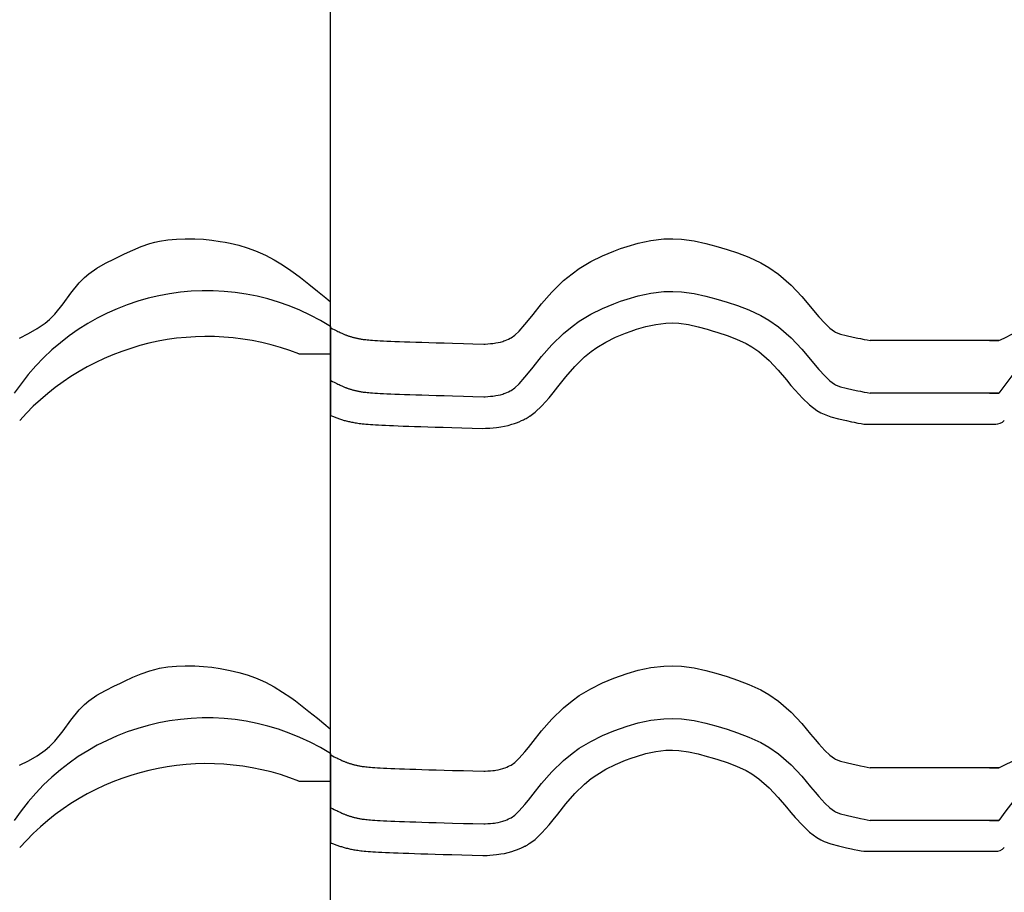
# Model space of a CAD drawing. Extents: x -486 to 8384, y 2124 to 4276.
# Drawn here: x 4886 to 5166, y 3706 to 3955 of the extents above; entities that cross this region are included whole.
import ezdxf

# ---------------------------------------------------------------- set-up
doc = ezdxf.new("R2010")
doc.units = 0
doc.header["$LTSCALE"] = 20
doc.layers.add('0-1', color=7, linetype='CONTINUOUS')
doc.layers.add('0-3', color=7, linetype='CONTINUOUS')

msp = doc.modelspace()

# ---------------------------------------------------------------- linework, layer by layer
at = {"layer": '0-1', "color": 7, "linetype": 'CONTINUOUS'}
for p, q in [((4928.15, 3892.31), (4930.57, 3892.53)), ((4930.57, 3892.53), (4933, 3892.62)), ((4933, 3892.62), (4934.41, 3892.61)), ((4934.41, 3892.61), (4935.81, 3892.58)), ((4935.81, 3892.58), (4938.23, 3892.44)), ((4938.23, 3892.44), (4940.64, 3892.2)), ((5065.53, 3892.12), (5069.25, 3892.56)), ((5069.25, 3892.56), (5071.81, 3892.62)), ((5071.81, 3892.62), (5074.33, 3892.5)), ((5074.33, 3892.5), (5077.92, 3892.01)), ((4918.15, 3889.36), (4920.54, 3890.36)), ((4920.54, 3890.36), (4922.97, 3891.21)), ((4922.97, 3891.21), (4924.41, 3891.61)), ((4924.41, 3891.61), (4925.77, 3891.92)), ((4925.77, 3891.92), (4928.15, 3892.31)), ((4940.64, 3892.2), (4943.03, 3891.86)), ((4943.03, 3891.86), (4944.41, 3891.61)), ((4944.41, 3891.61), (4945.84, 3891.33)), ((4945.84, 3891.33), (4948.29, 3890.74)), ((4948.29, 3890.74), (4950.7, 3890.03)), ((4950.7, 3890.03), (4953.07, 3889.18)), ((5055.03, 3889.1), (5056.98, 3889.81)), ((5056.98, 3889.81), (5058.81, 3890.44)), ((5058.81, 3890.44), (5061.97, 3891.36)), ((5061.97, 3891.36), (5065.53, 3892.12)), ((5077.92, 3892.01), (5081.22, 3891.28)), ((5081.22, 3891.28), (5084.09, 3890.49)), ((5084.09, 3890.49), (5085.65, 3890.03)), ((5085.65, 3890.03), (5087.28, 3889.54)), ((4910.38, 3885.63), (4912.92, 3886.9)), ((4912.92, 3886.9), (4914.41, 3887.61)), ((4914.41, 3887.61), (4915.78, 3888.27)), ((4915.78, 3888.27), (4918.15, 3889.36)), ((4953.07, 3889.18), (4954.41, 3888.61)), ((4954.41, 3888.61), (4955.88, 3887.93)), ((4955.88, 3887.93), (4958.35, 3886.61)), ((5048.46, 3886.09), (5051.8, 3887.75)), ((5051.8, 3887.75), (5055.03, 3889.1)), ((5087.28, 3889.54), (5090.24, 3888.58)), ((5090.24, 3888.58), (5093.51, 3887.35)), ((5093.51, 3887.35), (5096.88, 3885.76)), ((4905.64, 3882.65), (4907.93, 3884.23)), ((4907.93, 3884.23), (4910.38, 3885.63)), ((4958.35, 3886.61), (4960.75, 3885.14)), ((4960.75, 3885.14), (4963.08, 3883.57)), ((5043.14, 3882.66), (5045.22, 3884.14)), ((5045.22, 3884.14), (5048.46, 3886.09)), ((5096.88, 3885.76), (5099.17, 3884.43)), ((5099.17, 3884.43), (5101.87, 3882.55)), ((4902.89, 3880.08), (4904.41, 3881.61)), ((4904.41, 3881.61), (4905.64, 3882.65)), ((4963.08, 3883.57), (4964.41, 3882.61)), ((4964.41, 3882.61), (4965.84, 3881.55)), ((4965.84, 3881.55), (4968.28, 3879.66)), ((5040.72, 3880.67), (5043.14, 3882.66)), ((5101.87, 3882.55), (5105.48, 3879.39)), ((4900.53, 3877.15), (4902.89, 3880.08)), ((4968.28, 3879.66), (4970.67, 3877.72)), ((5037.37, 3877.39), (5040.72, 3880.67)), ((5105.48, 3879.39), (5108.52, 3876.16)), ((4898.28, 3874.08), (4900.53, 3877.15)), ((4970.67, 3877.72), (4973.04, 3875.76)), ((4973.04, 3875.76), (4974.41, 3874.61)), ((5034.5, 3874.08), (5037.37, 3877.39)), ((5058.81, 3875.44), (5061.97, 3876.36)), ((5061.97, 3876.36), (5065.53, 3877.12)), ((5065.53, 3877.12), (5069.25, 3877.56)), ((5069.25, 3877.56), (5071.81, 3877.62)), ((5071.81, 3877.62), (5074.33, 3877.5)), ((5074.33, 3877.5), (5077.92, 3877.01)), ((5077.92, 3877.01), (5081.22, 3876.28)), ((5081.22, 3876.28), (5084.09, 3875.49)), ((5108.52, 3876.16), (5111.04, 3873.2)), ((4895.92, 3871.15), (4898.28, 3874.08)), ((4974.41, 3867.61), (4974.41, 3874.61)), ((4974.41, 3867.61), (4974.41, 3874.61)), ((5032.04, 3871.03), (5034.5, 3874.08)), ((5051.8, 3872.75), (5055.03, 3874.1)), ((5055.03, 3874.1), (5056.98, 3874.81)), ((5056.98, 3874.81), (5058.81, 3875.44)), ((5084.09, 3875.49), (5085.65, 3875.03)), ((5085.65, 3875.03), (5087.28, 3874.54)), ((5087.28, 3874.54), (5090.24, 3873.58)), ((5090.24, 3873.58), (5093.51, 3872.35)), ((5111.04, 3873.2), (5112.34, 3871.65)), ((4894.41, 3869.61), (4895.92, 3871.15)), ((5030.75, 3869.41), (5032.04, 3871.03)), ((5045.22, 3869.14), (5048.46, 3871.09)), ((5048.46, 3871.09), (5051.8, 3872.75)), ((5093.51, 3872.35), (5096.88, 3870.76)), ((5096.88, 3870.76), (5099.17, 3869.43)), ((5112.34, 3871.65), (5113.4, 3870.41)), ((5113.4, 3870.41), (5115.12, 3868.52)), ((4890.9, 3867), (4893.18, 3868.58)), ((4893.18, 3868.58), (4894.41, 3869.61)), ((4974.41, 3867.61), (4974.41, 3859.79)), ((4974.41, 3867.61), (4974.41, 3859.79)), ((4974.43, 3867.26), (4974.41, 3867.27)), ((4974.41, 3867.27), (4974.41, 3867.27)), ((4974.41, 3867.27), (4974.41, 3842.29)), ((4974.45, 3867.25), (4974.43, 3867.26)), ((4974.47, 3867.24), (4974.45, 3867.25)), ((4974.48, 3867.23), (4974.47, 3867.24)), ((4974.48, 3867.23), (4974.99, 3866.97)), ((5028.1, 3866.31), (5029.74, 3868.17)), ((5029.74, 3868.17), (5030.75, 3869.41)), ((5040.72, 3865.67), (5043.14, 3867.66)), ((5043.14, 3867.66), (5045.22, 3869.14)), ((5061.51, 3866.85), (5064.18, 3867.63)), ((5061.51, 3866.85), (5064.18, 3867.63)), ((5064.18, 3867.63), (5067, 3868.23)), ((5064.18, 3867.63), (5067, 3868.23)), ((5067, 3868.23), (5069.89, 3868.57)), ((5067, 3868.23), (5069.89, 3868.57)), ((5069.89, 3868.57), (5071.7, 3868.62)), ((5069.89, 3868.57), (5071.7, 3868.62)), ((5071.7, 3868.62), (5073.5, 3868.53)), ((5071.7, 3868.62), (5073.5, 3868.53)), ((5073.5, 3868.53), (5076.33, 3868.14)), ((5073.5, 3868.53), (5076.33, 3868.14)), ((5076.33, 3868.14), (5079.06, 3867.54)), ((5076.33, 3868.14), (5079.06, 3867.54)), ((5079.06, 3867.54), (5081.62, 3866.83)), ((5079.06, 3867.54), (5081.62, 3866.83)), ((5099.17, 3869.43), (5101.87, 3867.55)), ((5101.87, 3867.55), (5105.48, 3864.39)), ((5115.12, 3868.52), (5116.54, 3867.18)), ((5116.54, 3867.18), (5117.8, 3866.23)), ((4885.91, 3864.33), (4888.45, 3865.61)), ((4888.45, 3865.61), (4890.9, 3867)), ((4974.99, 3866.97), (4975.43, 3866.75)), ((4975.43, 3866.75), (4975.82, 3866.56)), ((4975.82, 3866.56), (4976.19, 3866.38)), ((4976.19, 3866.38), (4976.52, 3866.22)), ((4976.52, 3866.22), (4976.83, 3866.08)), ((4976.83, 3866.08), (4977.11, 3865.94)), ((4977.11, 3865.94), (4977.37, 3865.82)), ((4977.37, 3865.82), (4977.61, 3865.71)), ((4977.61, 3865.71), (4977.83, 3865.61)), ((4977.83, 3865.61), (4978.04, 3865.52)), ((4978.04, 3865.52), (4978.23, 3865.44)), ((4978.23, 3865.44), (4978.41, 3865.36)), ((4978.41, 3865.36), (4978.59, 3865.29)), ((4978.59, 3865.29), (4978.76, 3865.22)), ((4978.76, 3865.22), (4978.92, 3865.16)), ((4978.92, 3865.16), (4979.09, 3865.09)), ((4979.09, 3865.09), (4979.26, 3865.03)), ((4979.26, 3865.03), (4979.42, 3864.97)), ((4979.42, 3864.97), (4979.6, 3864.91)), ((4979.6, 3864.91), (4979.78, 3864.85)), ((4979.78, 3864.85), (4979.96, 3864.8)), ((4979.96, 3864.8), (4980.15, 3864.74)), ((4980.15, 3864.74), (4980.34, 3864.68)), ((4980.34, 3864.68), (4980.54, 3864.62)), ((4980.54, 3864.62), (4980.74, 3864.56)), ((4980.74, 3864.56), (4980.94, 3864.51)), ((4980.94, 3864.51), (4981.15, 3864.45)), ((4981.15, 3864.45), (4981.36, 3864.4)), ((4981.36, 3864.4), (4981.57, 3864.35)), ((5025.55, 3864.25), (5025.84, 3864.38)), ((5025.84, 3864.38), (5026.84, 3865.11)), ((5026.84, 3865.11), (5028.1, 3866.31)), ((5037.37, 3862.39), (5040.72, 3865.67)), ((5052.79, 3863.19), (5055.54, 3864.56)), ((5052.79, 3863.19), (5055.54, 3864.56)), ((5055.54, 3864.56), (5058.32, 3865.72)), ((5055.54, 3864.56), (5058.32, 3865.72)), ((5058.32, 3865.72), (5059.98, 3866.33)), ((5058.32, 3865.72), (5059.98, 3866.33)), ((5059.98, 3866.33), (5061.51, 3866.85)), ((5059.98, 3866.33), (5061.51, 3866.85)), ((5081.62, 3866.83), (5083.07, 3866.41)), ((5081.62, 3866.83), (5083.07, 3866.41)), ((5083.07, 3866.41), (5084.6, 3865.94)), ((5083.07, 3866.41), (5084.6, 3865.94)), ((5084.6, 3865.94), (5087.27, 3865.09)), ((5084.6, 3865.94), (5087.27, 3865.09)), ((5087.27, 3865.09), (5090, 3864.05)), ((5087.27, 3865.09), (5090, 3864.05)), ((5105.48, 3864.39), (5108.52, 3861.16)), ((5117.8, 3866.23), (5118.16, 3866.02)), ((5118.16, 3866.02), (5118.34, 3865.93)), ((5118.34, 3865.93), (5119.57, 3865.48)), ((5119.57, 3865.48), (5121.12, 3865.05)), ((5121.12, 3865.05), (5123.15, 3864.6)), ((5123.15, 3864.6), (5124.45, 3864.33)), ((5166.14, 3864.33), (5168.69, 3865.61)), ((4981.57, 3864.35), (4981.78, 3864.3)), ((4981.78, 3864.3), (4981.99, 3864.26)), ((4981.99, 3864.26), (4982.21, 3864.21)), ((4982.21, 3864.21), (4982.43, 3864.17)), ((4982.43, 3864.17), (4982.65, 3864.12)), ((4982.65, 3864.12), (4982.9, 3864.08)), ((4982.9, 3864.08), (4983.15, 3864.04)), ((4983.15, 3864.04), (4983.42, 3864)), ((4983.42, 3864), (4983.72, 3863.96)), ((4983.72, 3863.96), (4984.05, 3863.92)), ((4984.05, 3863.92), (4984.42, 3863.88)), ((4984.42, 3863.88), (4984.83, 3863.84)), ((4984.83, 3863.84), (4985.29, 3863.79)), ((4985.29, 3863.79), (4985.81, 3863.75)), ((4985.81, 3863.75), (4986.4, 3863.7)), ((4986.4, 3863.7), (4987.05, 3863.66)), ((4987.05, 3863.66), (4987.77, 3863.61)), ((4987.77, 3863.61), (4988.58, 3863.57)), ((4988.58, 3863.57), (4989.48, 3863.52)), ((4989.48, 3863.52), (4990.46, 3863.47)), ((4990.46, 3863.47), (4991.55, 3863.43)), ((4991.55, 3863.43), (4992.74, 3863.38)), ((4992.74, 3863.38), (4994.04, 3863.33)), ((4994.04, 3863.33), (4995.44, 3863.28)), ((4995.44, 3863.28), (4996.97, 3863.22)), ((4996.97, 3863.22), (4998.65, 3863.17)), ((4998.65, 3863.17), (5000.42, 3863.11)), ((5000.42, 3863.11), (5002.37, 3863.05)), ((5002.37, 3863.05), (5004.46, 3862.99)), ((5004.46, 3862.99), (5006.76, 3862.92)), ((5006.76, 3862.92), (5009.13, 3862.86)), ((5009.13, 3862.86), (5012.23, 3862.77)), ((5012.23, 3862.77), (5014.88, 3862.7)), ((5014.88, 3862.7), (5018.01, 3862.61)), ((5018.01, 3862.61), (5018.43, 3862.63)), ((5018.43, 3862.63), (5019.16, 3862.68)), ((5019.16, 3862.68), (5019.9, 3862.73)), ((5019.9, 3862.73), (5020.63, 3862.81)), ((5020.63, 3862.81), (5021.05, 3862.86)), ((5021.05, 3862.86), (5021.44, 3862.92)), ((5021.44, 3862.92), (5022.1, 3863.04)), ((5022.1, 3863.04), (5022.76, 3863.19)), ((5022.76, 3863.19), (5023.41, 3863.37)), ((5023.41, 3863.37), (5023.78, 3863.5)), ((5023.78, 3863.5), (5024.07, 3863.6)), ((5024.07, 3863.6), (5024.57, 3863.8)), ((5024.57, 3863.8), (5025.06, 3864.02)), ((5025.06, 3864.02), (5025.55, 3864.25)), ((5034.5, 3859.08), (5037.37, 3862.39)), ((5048.61, 3860.51), (5050.16, 3861.61)), ((5048.61, 3860.51), (5050.16, 3861.61)), ((5050.16, 3861.61), (5052.79, 3863.19)), ((5050.16, 3861.61), (5052.79, 3863.19)), ((5090, 3864.05), (5092.69, 3862.79)), ((5090, 3864.05), (5092.69, 3862.79)), ((5092.69, 3862.79), (5094.33, 3861.83)), ((5092.69, 3862.79), (5094.33, 3861.83)), ((5094.33, 3861.83), (5096.31, 3860.45)), ((5094.33, 3861.83), (5096.31, 3860.45)), ((5124.45, 3864.33), (5125.24, 3864.17)), ((5125.24, 3864.17), (5126.29, 3863.96)), ((5126.29, 3863.96), (5127.14, 3863.78)), ((5127.14, 3863.78), (5127.96, 3863.61)), ((5164.64, 3863.61), (5127.96, 3863.61)), ((5161.94, 3863.61), (5164.64, 3863.61)), ((5164.64, 3863.61), (5166.14, 3864.33)), ((4965.41, 3859.79), (4974.41, 3859.79)), ((5032.04, 3856.03), (5034.5, 3859.08)), ((5043.93, 3856.22), (5046.73, 3858.97)), ((5043.93, 3856.22), (5046.73, 3858.97)), ((5046.73, 3858.97), (5048.61, 3860.51)), ((5046.73, 3858.97), (5048.61, 3860.51)), ((5096.31, 3860.45), (5099.22, 3857.91)), ((5096.31, 3860.45), (5099.22, 3857.91)), ((5108.52, 3861.16), (5111.04, 3858.2)), ((5030.75, 3854.41), (5032.04, 3856.03)), ((5041.4, 3853.31), (5043.93, 3856.22)), ((5041.4, 3853.31), (5043.93, 3856.22)), ((5099.22, 3857.91), (5101.81, 3855.15)), ((5099.22, 3857.91), (5101.81, 3855.15)), ((5111.04, 3858.2), (5112.34, 3856.65)), ((5112.34, 3856.65), (5113.4, 3855.41)), ((5028.1, 3851.31), (5029.74, 3853.17)), ((5029.74, 3853.17), (5030.75, 3854.41)), ((5039.07, 3850.41), (5041.4, 3853.31)), ((5039.07, 3850.41), (5041.4, 3853.31)), ((5101.81, 3855.15), (5104.16, 3852.4)), ((5101.81, 3855.15), (5104.16, 3852.4)), ((5113.4, 3855.41), (5115.12, 3853.52)), ((5115.12, 3853.52), (5116.54, 3852.18)), ((4974.43, 3852.26), (4974.41, 3852.27)), ((4974.41, 3852.27), (4974.41, 3852.27)), ((4974.45, 3852.25), (4974.43, 3852.26)), ((4974.47, 3852.24), (4974.45, 3852.25)), ((4974.48, 3852.23), (4974.47, 3852.24)), ((4974.48, 3852.23), (4974.99, 3851.97)), ((4974.99, 3851.97), (4975.43, 3851.75)), ((4975.43, 3851.75), (4975.82, 3851.56)), ((4975.82, 3851.56), (4976.19, 3851.38)), ((4976.19, 3851.38), (4976.52, 3851.22)), ((4976.52, 3851.22), (4976.83, 3851.08)), ((4976.83, 3851.08), (4977.11, 3850.94)), ((4977.11, 3850.94), (4977.37, 3850.82)), ((4977.37, 3850.82), (4977.61, 3850.71)), ((4977.61, 3850.71), (4977.83, 3850.61)), ((4977.83, 3850.61), (4978.04, 3850.52)), ((4978.04, 3850.52), (4978.23, 3850.44)), ((4978.23, 3850.44), (4978.41, 3850.36)), ((5026.84, 3850.11), (5028.1, 3851.31)), ((5037.75, 3848.76), (5039.07, 3850.41)), ((5037.75, 3848.76), (5039.07, 3850.41)), ((5104.16, 3852.4), (5105.46, 3850.84)), ((5104.16, 3852.4), (5105.46, 3850.84)), ((5105.46, 3850.84), (5106.65, 3849.45)), ((5105.46, 3850.84), (5106.65, 3849.45)), ((5116.54, 3852.18), (5117.8, 3851.23)), ((5117.8, 3851.23), (5118.16, 3851.02)), ((5118.16, 3851.02), (5118.34, 3850.93)), ((5118.34, 3850.93), (5119.57, 3850.48)), ((5119.57, 3850.48), (5121.12, 3850.05)), ((4978.41, 3850.36), (4978.59, 3850.29)), ((4978.59, 3850.29), (4978.76, 3850.22)), ((4978.76, 3850.22), (4978.92, 3850.16)), ((4978.92, 3850.16), (4979.09, 3850.09)), ((4979.09, 3850.09), (4979.26, 3850.03)), ((4979.26, 3850.03), (4979.42, 3849.97)), ((4979.42, 3849.97), (4979.6, 3849.91)), ((4979.6, 3849.91), (4979.78, 3849.85)), ((4979.78, 3849.85), (4979.96, 3849.8)), ((4979.96, 3849.8), (4980.15, 3849.74)), ((4980.15, 3849.74), (4980.34, 3849.68)), ((4980.34, 3849.68), (4980.54, 3849.62)), ((4980.54, 3849.62), (4980.74, 3849.56)), ((4980.74, 3849.56), (4980.94, 3849.51)), ((4980.94, 3849.51), (4981.15, 3849.45)), ((4981.15, 3849.45), (4981.36, 3849.4)), ((4981.36, 3849.4), (4981.57, 3849.35)), ((4981.57, 3849.35), (4981.78, 3849.3)), ((4981.78, 3849.3), (4981.99, 3849.26)), ((4981.99, 3849.26), (4982.21, 3849.21)), ((4982.21, 3849.21), (4982.43, 3849.17)), ((4982.43, 3849.17), (4982.65, 3849.12)), ((4982.65, 3849.12), (4982.9, 3849.08)), ((4982.9, 3849.08), (4983.15, 3849.04)), ((4983.15, 3849.04), (4983.42, 3849)), ((4983.42, 3849), (4983.72, 3848.96)), ((4983.72, 3848.96), (4984.05, 3848.92)), ((4984.05, 3848.92), (4984.42, 3848.88)), ((4984.42, 3848.88), (4984.83, 3848.84)), ((4984.83, 3848.84), (4985.29, 3848.79)), ((4985.29, 3848.79), (4985.81, 3848.75)), ((4985.81, 3848.75), (4986.4, 3848.7)), ((4986.4, 3848.7), (4987.05, 3848.66)), ((4987.05, 3848.66), (4987.77, 3848.61)), ((4987.77, 3848.61), (4988.58, 3848.57)), ((4988.58, 3848.57), (4989.48, 3848.52)), ((4989.48, 3848.52), (4990.46, 3848.47)), ((4990.46, 3848.47), (4991.55, 3848.43)), ((4991.55, 3848.43), (4992.74, 3848.38)), ((4992.74, 3848.38), (4994.04, 3848.33)), ((4994.04, 3848.33), (4995.44, 3848.28)), ((4995.44, 3848.28), (4996.97, 3848.22)), ((4996.97, 3848.22), (4998.65, 3848.17)), ((4998.65, 3848.17), (5000.42, 3848.11)), ((5000.42, 3848.11), (5002.37, 3848.05)), ((5002.37, 3848.05), (5004.46, 3847.99)), ((5004.46, 3847.99), (5006.76, 3847.92)), ((5006.76, 3847.92), (5009.13, 3847.86)), ((5009.13, 3847.86), (5012.23, 3847.77)), ((5012.23, 3847.77), (5014.88, 3847.7)), ((5014.88, 3847.7), (5018.01, 3847.61)), ((5018.01, 3847.61), (5018.43, 3847.63)), ((5018.43, 3847.63), (5019.16, 3847.68)), ((5019.16, 3847.68), (5019.9, 3847.73)), ((5019.9, 3847.73), (5020.63, 3847.81)), ((5020.63, 3847.81), (5021.05, 3847.86)), ((5021.05, 3847.86), (5021.44, 3847.92)), ((5021.44, 3847.92), (5022.1, 3848.04)), ((5022.1, 3848.04), (5022.76, 3848.19)), ((5022.76, 3848.19), (5023.41, 3848.37)), ((5023.41, 3848.37), (5023.78, 3848.5)), ((5023.78, 3848.5), (5024.07, 3848.6)), ((5024.07, 3848.6), (5024.57, 3848.8)), ((5024.57, 3848.8), (5025.06, 3849.02)), ((5025.06, 3849.02), (5025.55, 3849.25)), ((5025.55, 3849.25), (5025.84, 3849.38)), ((5025.84, 3849.38), (5026.84, 3850.11)), ((5036.6, 3847.34), (5037.75, 3848.76)), ((5036.6, 3847.34), (5037.75, 3848.76)), ((5106.65, 3849.45), (5108.7, 3847.21)), ((5106.65, 3849.45), (5108.7, 3847.21)), ((5121.12, 3850.05), (5123.15, 3849.6)), ((5123.15, 3849.6), (5124.45, 3849.33)), ((5124.45, 3849.33), (5125.24, 3849.17)), ((5125.24, 3849.17), (5126.29, 3848.96)), ((5126.29, 3848.96), (5127.14, 3848.78)), ((5127.14, 3848.78), (5127.96, 3848.61)), ((5164.64, 3848.61), (5127.96, 3848.61)), ((5161.94, 3848.61), (5164.64, 3848.61)), ((5032.62, 3843.18), (5034.59, 3845.07)), ((5032.62, 3843.18), (5034.59, 3845.07)), ((5034.59, 3845.07), (5036.6, 3847.34)), ((5034.59, 3845.07), (5036.6, 3847.34)), ((5108.7, 3847.21), (5110.72, 3845.29)), ((5108.7, 3847.21), (5110.72, 3845.29)), ((5110.72, 3845.29), (5112.82, 3843.72)), ((5110.72, 3845.29), (5112.82, 3843.72)), ((4974.41, 3842.29), (4974.44, 3842.27)), ((4974.44, 3842.27), (4974.7, 3842.16)), ((4974.7, 3842.16), (4974.96, 3842.05)), ((4974.96, 3842.05), (4975.22, 3841.94)), ((5030.89, 3841.92), (5030.98, 3841.99)), ((5030.98, 3841.99), (5031.08, 3842.06)), ((5031.08, 3842.06), (5031.13, 3842.1)), ((5031.13, 3842.1), (5032.62, 3843.18)), ((5031.13, 3842.1), (5032.62, 3843.18)), ((5112.82, 3843.72), (5113.97, 3843.05)), ((5112.82, 3843.72), (5113.97, 3843.05)), ((5113.97, 3843.05), (5114.87, 3842.62)), ((5113.97, 3843.05), (5114.87, 3842.62)), ((5114.87, 3842.62), (5116.81, 3841.91)), ((5114.87, 3842.62), (5116.81, 3841.91)), ((4975.22, 3841.94), (4975.46, 3841.85)), ((4975.46, 3841.85), (4975.71, 3841.75)), ((4975.71, 3841.75), (4975.96, 3841.66)), ((4975.96, 3841.66), (4976.21, 3841.56)), ((4976.21, 3841.56), (4976.46, 3841.48)), ((4976.46, 3841.48), (4976.72, 3841.39)), ((4976.72, 3841.39), (4976.98, 3841.3)), ((4976.98, 3841.3), (4977.24, 3841.22)), ((4977.24, 3841.22), (4977.51, 3841.13)), ((4977.51, 3841.13), (4977.78, 3841.05)), ((4977.78, 3841.05), (4978.05, 3840.97)), ((4978.05, 3840.97), (4978.34, 3840.89)), ((4978.34, 3840.89), (4978.61, 3840.82)), ((4978.61, 3840.82), (4978.91, 3840.74)), ((4978.91, 3840.74), (4979.2, 3840.67)), ((4979.2, 3840.67), (4979.49, 3840.59)), ((4979.49, 3840.59), (4979.79, 3840.52)), ((4979.79, 3840.52), (4980.1, 3840.46)), ((4980.1, 3840.46), (4980.41, 3840.39)), ((4980.41, 3840.39), (4980.74, 3840.33)), ((4980.74, 3840.33), (4981.07, 3840.27)), ((4981.07, 3840.27), (4981.41, 3840.21)), ((4981.41, 3840.21), (4981.77, 3840.15)), ((4981.77, 3840.15), (4982.15, 3840.09)), ((4982.15, 3840.09), (4982.56, 3840.04)), ((4982.56, 3840.04), (4982.99, 3839.98)), ((4982.99, 3839.98), (4983.45, 3839.93)), ((4983.45, 3839.93), (4983.95, 3839.88)), ((4983.95, 3839.88), (4984.5, 3839.83)), ((4984.5, 3839.83), (4985.1, 3839.78)), ((4985.1, 3839.78), (4985.75, 3839.73)), ((4985.75, 3839.73), (4986.46, 3839.68)), ((4986.46, 3839.68), (4987.24, 3839.63)), ((4987.24, 3839.63), (4988.09, 3839.58)), ((4988.09, 3839.58), (4989.03, 3839.53)), ((4989.03, 3839.53), (4990.05, 3839.48)), ((4990.05, 3839.48), (4991.17, 3839.43)), ((4991.17, 3839.43), (4992.37, 3839.38)), ((4992.37, 3839.38), (4993.7, 3839.33)), ((4993.7, 3839.33), (4995.12, 3839.28)), ((4995.12, 3839.28), (4996.67, 3839.23)), ((4996.67, 3839.23), (4998.34, 3839.17)), ((4998.34, 3839.17), (5000.15, 3839.12)), ((5022.9, 3839.04), (5023.91, 3839.22)), ((5022.9, 3839.04), (5023.91, 3839.22)), ((5023.91, 3839.22), (5024.99, 3839.47)), ((5023.91, 3839.22), (5024.99, 3839.47)), ((5024.99, 3839.47), (5026.05, 3839.77)), ((5024.99, 3839.47), (5026.05, 3839.77)), ((5026.05, 3839.77), (5026.74, 3840)), ((5026.05, 3839.77), (5026.74, 3840)), ((5026.74, 3840), (5027.3, 3840.2)), ((5026.74, 3840), (5027.3, 3840.2)), ((5027.3, 3840.2), (5028.06, 3840.51)), ((5027.3, 3840.2), (5028.06, 3840.51)), ((5028.06, 3840.51), (5028.75, 3840.81)), ((5028.06, 3840.51), (5028.75, 3840.81)), ((5028.75, 3840.81), (5029.34, 3841.08)), ((5028.75, 3840.81), (5029.34, 3841.08)), ((5029.34, 3841.08), (5029.65, 3841.23)), ((5029.34, 3841.08), (5029.65, 3841.23)), ((5029.65, 3841.23), (5029.81, 3841.3)), ((5029.81, 3841.3), (5030.08, 3841.43)), ((5030.08, 3841.43), (5030.34, 3841.57)), ((5030.34, 3841.57), (5030.59, 3841.71)), ((5030.59, 3841.71), (5030.73, 3841.81)), ((5030.73, 3841.81), (5030.79, 3841.85)), ((5030.79, 3841.85), (5030.89, 3841.92)), ((5116.81, 3841.91), (5118.94, 3841.32)), ((5116.81, 3841.91), (5118.94, 3841.32)), ((5118.94, 3841.32), (5121.25, 3840.8)), ((5118.94, 3841.32), (5121.25, 3840.8)), ((5121.25, 3840.8), (5122.64, 3840.51)), ((5121.25, 3840.8), (5122.64, 3840.51)), ((5122.64, 3840.51), (5123.45, 3840.35)), ((5122.64, 3840.51), (5123.45, 3840.35)), ((5123.45, 3840.35), (5124.51, 3840.13)), ((5123.45, 3840.35), (5124.51, 3840.13)), ((5124.51, 3840.13), (5125.42, 3839.95)), ((5124.51, 3840.13), (5125.42, 3839.95)), ((5125.42, 3839.95), (5126.17, 3839.79)), ((5125.42, 3839.95), (5126.17, 3839.79)), ((5126.17, 3839.79), (5163.77, 3839.79)), ((5000.15, 3839.12), (5002.1, 3839.06)), ((5002.1, 3839.06), (5004.21, 3838.99)), ((5004.21, 3838.99), (5006.46, 3838.93)), ((5006.46, 3838.93), (5008.92, 3838.86)), ((5008.92, 3838.86), (5011.78, 3838.78)), ((5011.78, 3838.78), (5014.68, 3838.7)), ((5014.68, 3838.7), (5017.76, 3838.61)), ((5017.76, 3838.61), (5018.51, 3838.62)), ((5018.51, 3838.62), (5018.96, 3838.65)), ((5018.51, 3838.62), (5018.96, 3838.65)), ((5018.96, 3838.65), (5019.78, 3838.7)), ((5018.96, 3838.65), (5019.78, 3838.7)), ((5019.78, 3838.7), (5020.69, 3838.77)), ((5019.78, 3838.7), (5020.69, 3838.77)), ((5020.69, 3838.77), (5021.65, 3838.87)), ((5020.69, 3838.77), (5021.65, 3838.87)), ((5021.65, 3838.87), (5022.28, 3838.95)), ((5021.65, 3838.87), (5022.28, 3838.95)), ((5022.28, 3838.95), (5022.9, 3839.04)), ((5022.28, 3838.95), (5022.9, 3839.04)), ((4920.54, 3768.72), (4922.97, 3769.57)), ((4922.97, 3769.57), (4924.41, 3769.97)), ((4924.41, 3769.97), (4925.77, 3770.28)), ((4925.77, 3770.28), (4928.15, 3770.67)), ((4928.15, 3770.67), (4930.57, 3770.89)), ((4930.57, 3770.89), (4933, 3770.98)), ((4933, 3770.98), (4934.41, 3770.97)), ((4934.41, 3770.97), (4935.81, 3770.94)), ((4935.81, 3770.94), (4938.23, 3770.8)), ((4938.23, 3770.8), (4940.64, 3770.56)), ((4940.64, 3770.56), (4943.03, 3770.22)), ((4943.03, 3770.22), (4944.41, 3769.97)), ((4944.41, 3769.97), (4945.84, 3769.69)), ((4945.84, 3769.69), (4948.29, 3769.1)), ((4948.29, 3769.1), (4950.7, 3768.39)), ((5058.81, 3768.8), (5061.97, 3769.72)), ((5061.97, 3769.72), (5065.53, 3770.48)), ((5065.53, 3770.48), (5069.25, 3770.92)), ((5069.25, 3770.92), (5071.81, 3770.98)), ((5071.81, 3770.98), (5074.33, 3770.86)), ((5074.33, 3770.86), (5077.92, 3770.37)), ((5077.92, 3770.37), (5081.22, 3769.64)), ((5081.22, 3769.64), (5084.09, 3768.85)), ((4914.41, 3765.97), (4915.78, 3766.63)), ((4915.78, 3766.63), (4918.15, 3767.72)), ((4918.15, 3767.72), (4920.54, 3768.72)), ((4950.7, 3768.39), (4953.07, 3767.54)), ((4953.07, 3767.54), (4954.41, 3766.97)), ((4954.41, 3766.97), (4955.88, 3766.29)), ((5051.8, 3766.11), (5055.03, 3767.46)), ((5055.03, 3767.46), (5056.98, 3768.17)), ((5056.98, 3768.17), (5058.81, 3768.8)), ((5084.09, 3768.85), (5085.65, 3768.39)), ((5085.65, 3768.39), (5087.28, 3767.9)), ((5087.28, 3767.9), (5090.24, 3766.94)), ((5090.24, 3766.94), (5093.51, 3765.71)), ((4907.93, 3762.59), (4910.38, 3763.99)), ((4910.38, 3763.99), (4912.92, 3765.26)), ((4912.92, 3765.26), (4914.41, 3765.97)), ((4955.88, 3766.29), (4958.35, 3764.97)), ((4958.35, 3764.97), (4960.75, 3763.5)), ((4960.75, 3763.5), (4963.08, 3761.93)), ((5045.22, 3762.5), (5048.46, 3764.45)), ((5048.46, 3764.45), (5051.8, 3766.11)), ((5093.51, 3765.71), (5096.88, 3764.12)), ((5096.88, 3764.12), (5099.17, 3762.79)), ((4904.41, 3759.97), (4905.64, 3761.01)), ((4905.64, 3761.01), (4907.93, 3762.59)), ((4963.08, 3761.93), (4964.41, 3760.97)), ((4964.41, 3760.97), (4965.84, 3759.91)), ((5040.72, 3759.03), (5043.14, 3761.02)), ((5043.14, 3761.02), (5045.22, 3762.5)), ((5099.17, 3762.79), (5101.87, 3760.91)), ((5101.87, 3760.91), (5105.48, 3757.75)), ((4900.53, 3755.5), (4902.89, 3758.44)), ((4902.89, 3758.44), (4904.41, 3759.97)), ((4965.84, 3759.91), (4968.28, 3758.02)), ((4968.28, 3758.02), (4970.67, 3756.08)), ((5037.37, 3755.75), (5040.72, 3759.03)), ((4898.28, 3752.44), (4900.53, 3755.5)), ((4970.67, 3756.08), (4973.04, 3754.12)), ((5034.5, 3752.44), (5037.37, 3755.75)), ((5061.97, 3754.72), (5065.53, 3755.48)), ((5065.53, 3755.48), (5069.25, 3755.92)), ((5069.25, 3755.92), (5071.81, 3755.98)), ((5071.81, 3755.98), (5074.33, 3755.86)), ((5074.33, 3755.86), (5077.92, 3755.37)), ((5077.92, 3755.37), (5081.22, 3754.64)), ((5105.48, 3757.75), (5108.52, 3754.52)), ((4895.92, 3749.51), (4898.28, 3752.44)), ((4973.04, 3754.12), (4974.41, 3752.97)), ((4974.41, 3745.97), (4974.41, 3752.97)), ((4974.41, 3745.97), (4974.41, 3752.97)), ((5032.04, 3749.39), (5034.5, 3752.44)), ((5051.8, 3751.11), (5055.03, 3752.46)), ((5055.03, 3752.46), (5056.98, 3753.18)), ((5056.98, 3753.18), (5058.81, 3753.8)), ((5058.81, 3753.8), (5061.97, 3754.72)), ((5081.22, 3754.64), (5084.09, 3753.85)), ((5084.09, 3753.85), (5085.65, 3753.39)), ((5085.65, 3753.39), (5087.28, 3752.9)), ((5087.28, 3752.9), (5090.24, 3751.94)), ((5108.52, 3754.52), (5111.04, 3751.56)), ((4894.41, 3747.97), (4895.92, 3749.51)), ((5048.46, 3749.45), (5051.8, 3751.11)), ((5090.24, 3751.94), (5093.51, 3750.71)), ((5093.51, 3750.71), (5096.88, 3749.12)), ((5111.04, 3751.56), (5112.34, 3750.01)), ((5112.34, 3750.01), (5113.4, 3748.77)), ((4890.9, 3745.36), (4893.18, 3746.94)), ((4893.18, 3746.94), (4894.41, 3747.97)), ((5029.74, 3746.53), (5030.75, 3747.77)), ((5030.75, 3747.77), (5032.04, 3749.39)), ((5043.14, 3746.02), (5045.22, 3747.5)), ((5045.22, 3747.5), (5048.46, 3749.45)), ((5067, 3746.59), (5069.89, 3746.93)), ((5067, 3746.59), (5069.89, 3746.93)), ((5069.89, 3746.93), (5071.7, 3746.98)), ((5069.89, 3746.93), (5071.7, 3746.98)), ((5071.7, 3746.98), (5073.5, 3746.89)), ((5071.7, 3746.98), (5073.5, 3746.89)), ((5073.5, 3746.89), (5076.33, 3746.5)), ((5073.5, 3746.89), (5076.33, 3746.5)), ((5096.88, 3749.12), (5099.17, 3747.79)), ((5099.17, 3747.79), (5101.87, 3745.91)), ((5113.4, 3748.77), (5115.12, 3746.88)), ((5115.12, 3746.88), (5116.54, 3745.54)), ((4885.91, 3742.69), (4888.45, 3743.97)), ((4888.45, 3743.97), (4890.9, 3745.36)), ((4974.41, 3745.97), (4974.41, 3738.16)), ((4974.41, 3745.97), (4974.41, 3738.16)), ((4974.43, 3745.62), (4974.41, 3745.63)), ((4974.41, 3745.63), (4974.41, 3745.63)), ((4974.41, 3745.63), (4974.41, 3720.65)), ((4974.45, 3745.61), (4974.43, 3745.62)), ((4974.47, 3745.6), (4974.45, 3745.61)), ((4974.48, 3745.59), (4974.47, 3745.6)), ((4974.48, 3745.59), (4974.99, 3745.33)), ((4974.99, 3745.33), (4975.43, 3745.11)), ((4975.43, 3745.11), (4975.82, 3744.92)), ((4975.82, 3744.92), (4976.19, 3744.74)), ((4976.19, 3744.74), (4976.52, 3744.58)), ((4976.52, 3744.58), (4976.83, 3744.44)), ((4976.83, 3744.44), (4977.11, 3744.3)), ((4977.11, 3744.3), (4977.37, 3744.18)), ((4977.37, 3744.18), (4977.61, 3744.07)), ((4977.61, 3744.07), (4977.83, 3743.97)), ((4977.83, 3743.97), (4978.04, 3743.88)), ((4978.04, 3743.88), (4978.23, 3743.8)), ((5026.84, 3743.47), (5028.1, 3744.67)), ((5028.1, 3744.67), (5029.74, 3746.53)), ((5037.37, 3740.75), (5040.72, 3744.03)), ((5040.72, 3744.03), (5043.14, 3746.02)), ((5055.54, 3742.92), (5058.32, 3744.08)), ((5055.54, 3742.92), (5058.32, 3744.08)), ((5058.32, 3744.08), (5059.98, 3744.69)), ((5058.32, 3744.08), (5059.98, 3744.69)), ((5059.98, 3744.69), (5061.51, 3745.21)), ((5059.98, 3744.69), (5061.51, 3745.21)), ((5061.51, 3745.21), (5064.18, 3745.99)), ((5061.51, 3745.21), (5064.18, 3745.99)), ((5064.18, 3745.99), (5067, 3746.59)), ((5064.18, 3745.99), (5067, 3746.59)), ((5076.33, 3746.5), (5079.06, 3745.9)), ((5076.33, 3746.5), (5079.06, 3745.9)), ((5079.06, 3745.9), (5081.62, 3745.19)), ((5079.06, 3745.9), (5081.62, 3745.19)), ((5081.62, 3745.19), (5083.07, 3744.77)), ((5081.62, 3745.19), (5083.07, 3744.77)), ((5083.07, 3744.77), (5084.6, 3744.3)), ((5083.07, 3744.77), (5084.6, 3744.3)), ((5084.6, 3744.3), (5087.27, 3743.45)), ((5084.6, 3744.3), (5087.27, 3743.45)), ((5101.87, 3745.91), (5105.48, 3742.75)), ((5116.54, 3745.54), (5117.8, 3744.59)), ((5117.8, 3744.59), (5118.16, 3744.38)), ((5118.16, 3744.38), (5118.34, 3744.29)), ((5118.34, 3744.29), (5119.57, 3743.84)), ((5166.14, 3742.69), (5168.69, 3743.97)), ((4978.23, 3743.8), (4978.41, 3743.72)), ((4978.41, 3743.72), (4978.59, 3743.65)), ((4978.59, 3743.65), (4978.76, 3743.58)), ((4978.76, 3743.58), (4978.92, 3743.52)), ((4978.92, 3743.52), (4979.09, 3743.45)), ((4979.09, 3743.45), (4979.26, 3743.39)), ((4979.26, 3743.39), (4979.42, 3743.33)), ((4979.42, 3743.33), (4979.6, 3743.27)), ((4979.6, 3743.27), (4979.78, 3743.21)), ((4979.78, 3743.21), (4979.96, 3743.16)), ((4979.96, 3743.16), (4980.15, 3743.1)), ((4980.15, 3743.1), (4980.34, 3743.04)), ((4980.34, 3743.04), (4980.54, 3742.98)), ((4980.54, 3742.98), (4980.74, 3742.92)), ((4980.74, 3742.92), (4980.94, 3742.87)), ((4980.94, 3742.87), (4981.15, 3742.81)), ((4981.15, 3742.81), (4981.36, 3742.76)), ((4981.36, 3742.76), (4981.57, 3742.71)), ((4981.57, 3742.71), (4981.78, 3742.66)), ((4981.78, 3742.66), (4981.99, 3742.62)), ((4981.99, 3742.62), (4982.21, 3742.57)), ((4982.21, 3742.57), (4982.43, 3742.53)), ((4982.43, 3742.53), (4982.65, 3742.48)), ((4982.65, 3742.48), (4982.9, 3742.44)), ((4982.9, 3742.44), (4983.15, 3742.4)), ((4983.15, 3742.4), (4983.42, 3742.36)), ((4983.42, 3742.36), (4983.72, 3742.32)), ((4983.72, 3742.32), (4984.05, 3742.28)), ((4984.05, 3742.28), (4984.42, 3742.24)), ((4984.42, 3742.24), (4984.83, 3742.2)), ((4984.83, 3742.2), (4985.29, 3742.15)), ((4985.29, 3742.15), (4985.81, 3742.11)), ((4985.81, 3742.11), (4986.4, 3742.06)), ((4986.4, 3742.06), (4987.05, 3742.02)), ((4987.05, 3742.02), (4987.77, 3741.97)), ((4987.77, 3741.97), (4988.58, 3741.93)), ((4988.58, 3741.93), (4989.48, 3741.88)), ((4989.48, 3741.88), (4990.46, 3741.83)), ((4990.46, 3741.83), (4991.55, 3741.79)), ((4991.55, 3741.79), (4992.74, 3741.74)), ((4992.74, 3741.74), (4994.04, 3741.69)), ((4994.04, 3741.69), (4995.44, 3741.64)), ((4995.44, 3741.64), (4996.97, 3741.58)), ((4996.97, 3741.58), (4998.65, 3741.53)), ((4998.65, 3741.53), (5000.42, 3741.47)), ((5000.42, 3741.47), (5002.37, 3741.41)), ((5002.37, 3741.41), (5004.46, 3741.35)), ((5004.46, 3741.35), (5006.76, 3741.28)), ((5006.76, 3741.28), (5009.13, 3741.22)), ((5009.13, 3741.22), (5012.23, 3741.13)), ((5012.23, 3741.13), (5014.88, 3741.06)), ((5019.16, 3741.04), (5019.9, 3741.09)), ((5019.9, 3741.09), (5020.63, 3741.17)), ((5020.63, 3741.17), (5021.05, 3741.22)), ((5021.05, 3741.22), (5021.44, 3741.28)), ((5021.44, 3741.28), (5022.1, 3741.4)), ((5022.1, 3741.4), (5022.76, 3741.55)), ((5022.76, 3741.55), (5023.41, 3741.73)), ((5023.41, 3741.73), (5023.78, 3741.86)), ((5023.78, 3741.86), (5024.07, 3741.96)), ((5024.07, 3741.96), (5024.57, 3742.17)), ((5024.57, 3742.17), (5025.06, 3742.38)), ((5025.06, 3742.38), (5025.55, 3742.61)), ((5025.55, 3742.61), (5025.84, 3742.74)), ((5025.84, 3742.74), (5026.84, 3743.47)), ((5050.16, 3739.97), (5052.79, 3741.55)), ((5050.16, 3739.97), (5052.79, 3741.55)), ((5052.79, 3741.55), (5055.54, 3742.92)), ((5052.79, 3741.55), (5055.54, 3742.92)), ((5087.27, 3743.45), (5090, 3742.41)), ((5087.27, 3743.45), (5090, 3742.41)), ((5090, 3742.41), (5092.69, 3741.15)), ((5090, 3742.41), (5092.69, 3741.15)), ((5092.69, 3741.15), (5094.33, 3740.19)), ((5092.69, 3741.15), (5094.33, 3740.19)), ((5105.48, 3742.75), (5108.52, 3739.52)), ((5119.57, 3743.84), (5121.12, 3743.41)), ((5121.12, 3743.41), (5123.15, 3742.96)), ((5123.15, 3742.96), (5124.45, 3742.69)), ((5124.45, 3742.69), (5125.24, 3742.53)), ((5125.24, 3742.53), (5126.29, 3742.32)), ((5126.29, 3742.32), (5127.14, 3742.14)), ((5127.14, 3742.14), (5127.96, 3741.97)), ((5164.64, 3741.97), (5127.96, 3741.97)), ((5161.94, 3741.97), (5164.64, 3741.97)), ((5164.64, 3741.97), (5166.14, 3742.69)), ((5014.88, 3741.06), (5018.01, 3740.97)), ((5018.01, 3740.97), (5018.43, 3740.99)), ((5018.43, 3740.99), (5019.16, 3741.04)), ((5034.5, 3737.44), (5037.37, 3740.75)), ((5046.73, 3737.33), (5048.61, 3738.87)), ((5046.73, 3737.33), (5048.61, 3738.87)), ((5048.61, 3738.87), (5050.16, 3739.97)), ((5048.61, 3738.87), (5050.16, 3739.97)), ((5094.33, 3740.19), (5096.31, 3738.81)), ((5094.33, 3740.19), (5096.31, 3738.81)), ((5096.31, 3738.81), (5099.22, 3736.27)), ((5096.31, 3738.81), (5099.22, 3736.27)), ((5108.52, 3739.52), (5111.04, 3736.56)), ((4965.41, 3738.16), (4974.41, 3738.16)), ((5032.04, 3734.39), (5034.5, 3737.44)), ((5043.93, 3734.58), (5046.73, 3737.33)), ((5043.93, 3734.58), (5046.73, 3737.33)), ((5099.22, 3736.27), (5101.81, 3733.51)), ((5099.22, 3736.27), (5101.81, 3733.51)), ((5111.04, 3736.56), (5112.34, 3735.01)), ((5029.74, 3731.53), (5030.75, 3732.77)), ((5030.75, 3732.77), (5032.04, 3734.39)), ((5041.4, 3731.67), (5043.93, 3734.58)), ((5041.4, 3731.67), (5043.93, 3734.58)), ((5101.81, 3733.51), (5104.16, 3730.76)), ((5101.81, 3733.51), (5104.16, 3730.76)), ((5112.34, 3735.01), (5113.4, 3733.77)), ((5113.4, 3733.77), (5115.12, 3731.88)), ((4974.43, 3730.62), (4974.41, 3730.63)), ((4974.41, 3730.63), (4974.41, 3730.63)), ((4974.45, 3730.61), (4974.43, 3730.62)), ((4974.47, 3730.6), (4974.45, 3730.61)), ((4974.48, 3730.59), (4974.47, 3730.6)), ((4974.48, 3730.59), (4974.99, 3730.33)), ((4974.99, 3730.33), (4975.43, 3730.11)), ((4975.43, 3730.11), (4975.82, 3729.92)), ((4975.82, 3729.92), (4976.19, 3729.74)), ((5028.1, 3729.67), (5029.74, 3731.53)), ((5039.07, 3728.77), (5041.4, 3731.67)), ((5039.07, 3728.77), (5041.4, 3731.67)), ((5104.16, 3730.76), (5105.46, 3729.2)), ((5104.16, 3730.76), (5105.46, 3729.2)), ((5115.12, 3731.88), (5116.54, 3730.54)), ((5116.54, 3730.54), (5117.8, 3729.59)), ((4976.19, 3729.74), (4976.52, 3729.58)), ((4976.52, 3729.58), (4976.83, 3729.44)), ((4976.83, 3729.44), (4977.11, 3729.3)), ((4977.11, 3729.3), (4977.37, 3729.18)), ((4977.37, 3729.18), (4977.61, 3729.07)), ((4977.61, 3729.07), (4977.83, 3728.97)), ((4977.83, 3728.97), (4978.04, 3728.88)), ((4978.04, 3728.88), (4978.23, 3728.8)), ((4978.23, 3728.8), (4978.41, 3728.72)), ((4978.41, 3728.72), (4978.59, 3728.65)), ((4978.59, 3728.65), (4978.76, 3728.58)), ((4978.76, 3728.58), (4978.92, 3728.52)), ((4978.92, 3728.52), (4979.09, 3728.45)), ((4979.09, 3728.45), (4979.26, 3728.39)), ((4979.26, 3728.39), (4979.42, 3728.33)), ((4979.42, 3728.33), (4979.6, 3728.27)), ((4979.6, 3728.27), (4979.78, 3728.21)), ((4979.78, 3728.21), (4979.96, 3728.16)), ((4979.96, 3728.16), (4980.15, 3728.1)), ((4980.15, 3728.1), (4980.34, 3728.04)), ((4980.34, 3728.04), (4980.54, 3727.98)), ((4980.54, 3727.98), (4980.74, 3727.92)), ((4980.74, 3727.92), (4980.94, 3727.87)), ((4980.94, 3727.87), (4981.15, 3727.81)), ((4981.15, 3727.81), (4981.36, 3727.76)), ((4981.36, 3727.76), (4981.57, 3727.71)), ((4981.57, 3727.71), (4981.78, 3727.66)), ((4981.78, 3727.66), (4981.99, 3727.62)), ((4981.99, 3727.62), (4982.21, 3727.57)), ((4982.21, 3727.57), (4982.43, 3727.53)), ((4982.43, 3727.53), (4982.65, 3727.48)), ((4982.65, 3727.48), (4982.9, 3727.44)), ((4982.9, 3727.44), (4983.15, 3727.4)), ((4983.15, 3727.4), (4983.42, 3727.36)), ((4983.42, 3727.36), (4983.72, 3727.32)), ((4983.72, 3727.32), (4984.05, 3727.28)), ((4984.05, 3727.28), (4984.42, 3727.24)), ((4984.42, 3727.24), (4984.83, 3727.2)), ((4984.83, 3727.2), (4985.29, 3727.15)), ((4985.29, 3727.15), (4985.81, 3727.11)), ((4985.81, 3727.11), (4986.4, 3727.06)), ((4986.4, 3727.06), (4987.05, 3727.02)), ((5024.07, 3726.96), (5024.57, 3727.16)), ((5024.57, 3727.16), (5025.06, 3727.38)), ((5025.06, 3727.38), (5025.55, 3727.61)), ((5025.55, 3727.61), (5025.84, 3727.74)), ((5025.84, 3727.74), (5026.84, 3728.47)), ((5026.84, 3728.47), (5028.1, 3729.67)), ((5036.6, 3725.7), (5037.75, 3727.12)), ((5036.6, 3725.7), (5037.75, 3727.12)), ((5037.75, 3727.12), (5039.07, 3728.77)), ((5037.75, 3727.12), (5039.07, 3728.77)), ((5105.46, 3729.2), (5106.65, 3727.81)), ((5105.46, 3729.2), (5106.65, 3727.81)), ((5106.65, 3727.81), (5108.7, 3725.57)), ((5106.65, 3727.81), (5108.7, 3725.57)), ((5117.8, 3729.59), (5118.16, 3729.38)), ((5118.16, 3729.38), (5118.34, 3729.29)), ((5118.34, 3729.29), (5119.57, 3728.84)), ((5119.57, 3728.84), (5121.12, 3728.41)), ((5121.12, 3728.41), (5123.15, 3727.96)), ((5123.15, 3727.96), (5124.45, 3727.69)), ((5124.45, 3727.69), (5125.24, 3727.53)), ((5125.24, 3727.53), (5126.29, 3727.32)), ((5126.29, 3727.32), (5127.14, 3727.14)), ((5127.14, 3727.14), (5127.96, 3726.97)), ((4987.05, 3727.02), (4987.77, 3726.97)), ((4987.77, 3726.97), (4988.58, 3726.93)), ((4988.58, 3726.93), (4989.48, 3726.88)), ((4989.48, 3726.88), (4990.46, 3726.83)), ((4990.46, 3726.83), (4991.55, 3726.79)), ((4991.55, 3726.79), (4992.74, 3726.74)), ((4992.74, 3726.74), (4994.04, 3726.69)), ((4994.04, 3726.69), (4995.44, 3726.64)), ((4995.44, 3726.64), (4996.97, 3726.58)), ((4996.97, 3726.58), (4998.65, 3726.53)), ((4998.65, 3726.53), (5000.42, 3726.47)), ((5000.42, 3726.47), (5002.37, 3726.41)), ((5002.37, 3726.41), (5004.46, 3726.35)), ((5004.46, 3726.35), (5006.76, 3726.28)), ((5006.76, 3726.28), (5009.13, 3726.22)), ((5009.13, 3726.22), (5012.23, 3726.13)), ((5012.23, 3726.13), (5014.88, 3726.06)), ((5014.88, 3726.06), (5018.01, 3725.97)), ((5018.01, 3725.97), (5018.43, 3725.99)), ((5018.43, 3725.99), (5019.16, 3726.04)), ((5019.16, 3726.04), (5019.9, 3726.09)), ((5019.9, 3726.09), (5020.63, 3726.17)), ((5020.63, 3726.17), (5021.05, 3726.22)), ((5021.05, 3726.22), (5021.44, 3726.28)), ((5021.44, 3726.28), (5022.1, 3726.4)), ((5022.1, 3726.4), (5022.76, 3726.55)), ((5022.76, 3726.55), (5023.41, 3726.73)), ((5023.41, 3726.73), (5023.78, 3726.86)), ((5023.78, 3726.86), (5024.07, 3726.96)), ((5034.59, 3723.43), (5036.6, 3725.7)), ((5034.59, 3723.43), (5036.6, 3725.7)), ((5108.7, 3725.57), (5110.72, 3723.65)), ((5108.7, 3725.57), (5110.72, 3723.65)), ((5164.64, 3726.97), (5127.96, 3726.97)), ((5161.94, 3726.97), (5164.64, 3726.97)), ((5031.13, 3720.46), (5032.62, 3721.54)), ((5031.13, 3720.46), (5032.62, 3721.54)), ((5032.62, 3721.54), (5034.59, 3723.43)), ((5032.62, 3721.54), (5034.59, 3723.43)), ((5110.72, 3723.65), (5112.82, 3722.08)), ((5110.72, 3723.65), (5112.82, 3722.08)), ((5112.82, 3722.08), (5113.97, 3721.41)), ((5112.82, 3722.08), (5113.97, 3721.41)), ((4974.41, 3720.65), (4974.44, 3720.63)), ((4974.44, 3720.63), (4974.7, 3720.52)), ((4974.7, 3720.52), (4974.96, 3720.41)), ((4974.96, 3720.41), (4975.22, 3720.3)), ((4975.22, 3720.3), (4975.46, 3720.21)), ((4975.46, 3720.21), (4975.71, 3720.11)), ((4975.71, 3720.11), (4975.96, 3720.02)), ((4975.96, 3720.02), (4976.21, 3719.92)), ((4976.21, 3719.92), (4976.46, 3719.84)), ((4976.46, 3719.84), (4976.72, 3719.75)), ((4976.72, 3719.75), (4976.98, 3719.66)), ((4976.98, 3719.66), (4977.24, 3719.58)), ((4977.24, 3719.58), (4977.51, 3719.49)), ((4977.51, 3719.49), (4977.78, 3719.41)), ((4977.78, 3719.41), (4978.05, 3719.33)), ((4978.05, 3719.33), (4978.34, 3719.25)), ((4978.34, 3719.25), (4978.61, 3719.18)), ((4978.61, 3719.18), (4978.91, 3719.1)), ((4978.91, 3719.1), (4979.2, 3719.03)), ((4979.2, 3719.03), (4979.49, 3718.95)), ((4979.49, 3718.95), (4979.79, 3718.88)), ((4979.79, 3718.88), (4980.1, 3718.82)), ((4980.1, 3718.82), (4980.41, 3718.75)), ((4980.41, 3718.75), (4980.74, 3718.69)), ((4980.74, 3718.69), (4981.07, 3718.63)), ((5027.3, 3718.56), (5028.06, 3718.87)), ((5027.3, 3718.56), (5028.06, 3718.87)), ((5028.06, 3718.87), (5028.75, 3719.17)), ((5028.06, 3718.87), (5028.75, 3719.17)), ((5028.75, 3719.17), (5029.34, 3719.44)), ((5028.75, 3719.17), (5029.34, 3719.44)), ((5029.34, 3719.44), (5029.65, 3719.59)), ((5029.34, 3719.44), (5029.65, 3719.59)), ((5029.65, 3719.59), (5029.81, 3719.66)), ((5029.81, 3719.66), (5030.08, 3719.79)), ((5030.08, 3719.79), (5030.34, 3719.93)), ((5030.34, 3719.93), (5030.59, 3720.07)), ((5030.59, 3720.07), (5030.73, 3720.17)), ((5030.73, 3720.17), (5030.79, 3720.21)), ((5030.79, 3720.21), (5030.89, 3720.28)), ((5030.89, 3720.28), (5030.98, 3720.35)), ((5030.98, 3720.35), (5031.08, 3720.42)), ((5031.08, 3720.42), (5031.13, 3720.46)), ((5113.97, 3721.41), (5114.87, 3720.98)), ((5113.97, 3721.41), (5114.87, 3720.98)), ((5114.87, 3720.98), (5116.81, 3720.27)), ((5114.87, 3720.98), (5116.81, 3720.27)), ((5116.81, 3720.27), (5118.94, 3719.68)), ((5116.81, 3720.27), (5118.94, 3719.68)), ((5118.94, 3719.68), (5121.25, 3719.16)), ((5118.94, 3719.68), (5121.25, 3719.16)), ((5121.25, 3719.16), (5122.64, 3718.88)), ((5121.25, 3719.16), (5122.64, 3718.88)), ((5122.64, 3718.88), (5123.45, 3718.71)), ((5122.64, 3718.88), (5123.45, 3718.71)), ((5123.45, 3718.71), (5124.51, 3718.49)), ((5123.45, 3718.71), (5124.51, 3718.49)), ((4981.07, 3718.63), (4981.41, 3718.57)), ((4981.41, 3718.57), (4981.77, 3718.51)), ((4981.77, 3718.51), (4982.15, 3718.45)), ((4982.15, 3718.45), (4982.56, 3718.4)), ((4982.56, 3718.4), (4982.99, 3718.34)), ((4982.99, 3718.34), (4983.45, 3718.29)), ((4983.45, 3718.29), (4983.95, 3718.24)), ((4983.95, 3718.24), (4984.5, 3718.19)), ((4984.5, 3718.19), (4985.1, 3718.14)), ((4985.1, 3718.14), (4985.75, 3718.09)), ((4985.75, 3718.09), (4986.46, 3718.04)), ((4986.46, 3718.04), (4987.24, 3717.99)), ((4987.24, 3717.99), (4988.09, 3717.94)), ((4988.09, 3717.94), (4989.03, 3717.89)), ((4989.03, 3717.89), (4990.05, 3717.84)), ((4990.05, 3717.84), (4991.17, 3717.79)), ((4991.17, 3717.79), (4992.37, 3717.74)), ((4992.37, 3717.74), (4993.7, 3717.69)), ((4993.7, 3717.69), (4995.12, 3717.64)), ((4995.12, 3717.64), (4996.67, 3717.59)), ((4996.67, 3717.59), (4998.34, 3717.53)), ((4998.34, 3717.53), (5000.15, 3717.48)), ((5000.15, 3717.48), (5002.1, 3717.42)), ((5002.1, 3717.42), (5004.21, 3717.35)), ((5004.21, 3717.35), (5006.46, 3717.29)), ((5006.46, 3717.29), (5008.92, 3717.22)), ((5008.92, 3717.22), (5011.78, 3717.14)), ((5011.78, 3717.14), (5014.68, 3717.06)), ((5014.68, 3717.06), (5017.76, 3716.97)), ((5017.76, 3716.97), (5018.51, 3716.98)), ((5018.51, 3716.98), (5018.96, 3717.01)), ((5018.51, 3716.98), (5018.96, 3717.01)), ((5018.96, 3717.01), (5019.78, 3717.06)), ((5018.96, 3717.01), (5019.78, 3717.06)), ((5019.78, 3717.06), (5020.69, 3717.13)), ((5019.78, 3717.06), (5020.69, 3717.13)), ((5020.69, 3717.13), (5021.65, 3717.23)), ((5020.69, 3717.13), (5021.65, 3717.23)), ((5021.65, 3717.23), (5022.28, 3717.31)), ((5021.65, 3717.23), (5022.28, 3717.31)), ((5022.28, 3717.31), (5022.9, 3717.4)), ((5022.28, 3717.31), (5022.9, 3717.4)), ((5022.9, 3717.4), (5023.91, 3717.58)), ((5022.9, 3717.4), (5023.91, 3717.58)), ((5023.91, 3717.58), (5024.99, 3717.83)), ((5023.91, 3717.58), (5024.99, 3717.83)), ((5024.99, 3717.83), (5026.05, 3718.13)), ((5024.99, 3717.83), (5026.05, 3718.13)), ((5026.05, 3718.13), (5026.74, 3718.36)), ((5026.05, 3718.13), (5026.74, 3718.36)), ((5026.74, 3718.36), (5027.3, 3718.56)), ((5026.74, 3718.36), (5027.3, 3718.56)), ((5124.51, 3718.49), (5125.42, 3718.31)), ((5124.51, 3718.49), (5125.42, 3718.31)), ((5125.42, 3718.31), (5126.17, 3718.16)), ((5125.42, 3718.31), (5126.17, 3718.16)), ((5126.17, 3718.16), (5163.77, 3718.16))]:
    msp.add_line(p, q, dxfattribs=at)
for centre, radius, start, end in [((4939.19, 3811.76), 66.03, 57.7708, 146.0706), ((5219.43, 3811.76), 66.03, 57.7708, 146.0706), ((4939.22, 3793.44), 71.33, 68.4603, 138.3172), ((5163.7, 3843.16), 3.36, 268.8846, 317.3834), ((4939.19, 3690.12), 66.03, 57.7708, 146.0706), ((5219.43, 3690.12), 66.03, 57.7708, 146.0706), ((4939.22, 3671.8), 71.33, 68.4603, 138.3172), ((5163.7, 3721.52), 3.36, 268.8846, 317.3834)]:
    msp.add_arc(centre, radius, start, end, dxfattribs=at)
at = {"layer": '0-3', "color": 7, "linetype": 'CONTINUOUS'}
msp.add_line((4974.41, 2306.09), (4974.41, 4232.43), dxfattribs=at)

doc.saveas('drawing.dxf')
